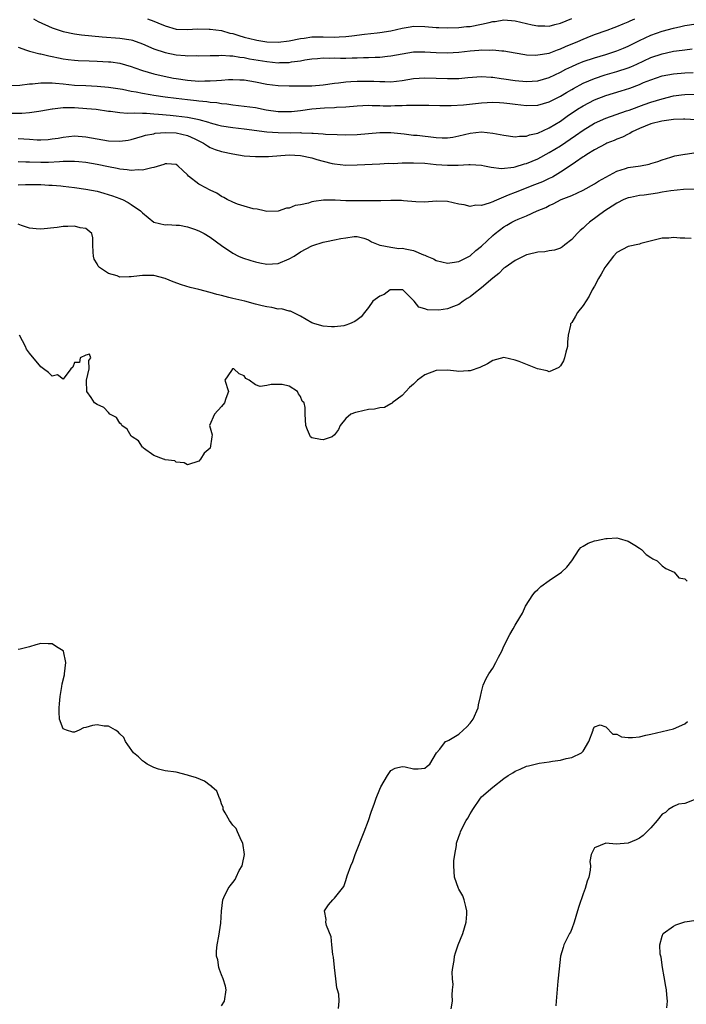
# Model space of a CAD drawing. Units: inches. Extents: x 2565000 to 2568000, y 1545000 to 1548000.
# Drawn here: x 2566635 to 2566753, y 1545184 to 1545359 of the extents above; entities that cross this region are included whole.
import ezdxf

# ---------------------------------------------------------------- set-up
doc = ezdxf.new("R2010")
doc.units = ezdxf.units.IN
doc.header["$MEASUREMENT"] = 0
doc.layers.add('LD25651545_2ft', color=143, linetype='Continuous')

msp = doc.modelspace()

# ---------------------------------------------------------------- linework, layer by layer
at = {"layer": 'LD25651545_2ft'}
for points, elevation in [([(2566637.72, 1545359), (2566638.56, 1545358.56), (2566641, 1545357.45), (2566642.26, 1545357), (2566643, 1545356.76), (2566645, 1545356.36), (2566646.21, 1545356.21), (2566648.02, 1545356.02), (2566649.86, 1545355.86), (2566653, 1545355.61), (2566655, 1545355.29), (2566655.23, 1545355.23), (2566657, 1545354.62), (2566659, 1545353.73), (2566661, 1545353.05), (2566663, 1545352.65), (2566664.55, 1545352.55), (2566665, 1545352.48), (2566666.5, 1545352.5), (2566667, 1545352.48), (2566669, 1545352.52), (2566670.52, 1545352.52), (2566671, 1545352.56), (2566672.45, 1545352.45), (2566673, 1545352.47), (2566674.23, 1545352.23), (2566675, 1545352.17), (2566675.95, 1545351.95), (2566679, 1545351.44), (2566681, 1545351.25), (2566681.27, 1545351.27), (2566683, 1545351.31), (2566683.39, 1545351.39), (2566685, 1545351.59), (2566685.75, 1545351.75), (2566687, 1545351.93), (2566688, 1545352), (2566689, 1545352.1), (2566690.06, 1545352.06), (2566691, 1545352.1), (2566692.08, 1545352.08), (2566693, 1545352.08), (2566694.12, 1545352.12), (2566695, 1545352.11), (2566696.15, 1545352.15), (2566697, 1545352.15), (2566698.21, 1545352.21), (2566699, 1545352.23), (2566700.39, 1545352.39), (2566701, 1545352.45), (2566703, 1545352.83), (2566705, 1545353.15), (2566707, 1545353.2), (2566709, 1545353.06), (2566711, 1545353), (2566713, 1545353.14), (2566715, 1545353.36), (2566716.53, 1545353.47), (2566717, 1545353.54), (2566718.5, 1545353.5), (2566719, 1545353.56), (2566720.64, 1545353.36), (2566721, 1545353.35), (2566723, 1545352.98), (2566724.7, 1545352.7), (2566725, 1545352.66), (2566726.6, 1545352.6), (2566727, 1545352.62), (2566729, 1545352.97), (2566730.47, 1545353.53), (2566731, 1545353.68), (2566731.9, 1545354.1), (2566734.08, 1545355), (2566735, 1545355.42), (2566735.71, 1545355.71), (2566737, 1545356.22), (2566739.25, 1545357), (2566740.5, 1545357.5), (2566741, 1545357.67), (2566742.11, 1545358.11), (2566743, 1545358.51), (2566743.32, 1545358.68), (2566744.16, 1545359)], 7344), ([(2566657.92, 1545359), (2566659, 1545358.6), (2566659.71, 1545358.29), (2566661, 1545357.76), (2566663, 1545357.21), (2566665, 1545357.13), (2566666.77, 1545357.23), (2566668.79, 1545357.21), (2566669, 1545357.2), (2566671, 1545356.93), (2566672.5, 1545356.5), (2566673, 1545356.41), (2566674.06, 1545356.06), (2566675, 1545355.79), (2566677, 1545355.28), (2566677.25, 1545355.25), (2566679, 1545354.96), (2566681, 1545354.88), (2566683, 1545355.11), (2566685, 1545355.55), (2566685.62, 1545355.62), (2566687, 1545355.84), (2566687.82, 1545355.82), (2566689, 1545355.83), (2566691, 1545355.75), (2566691.82, 1545355.82), (2566693, 1545355.87), (2566694.04, 1545356.04), (2566696.33, 1545356.33), (2566698.55, 1545356.55), (2566699, 1545356.58), (2566701, 1545356.88), (2566703, 1545357.38), (2566704.39, 1545357.61), (2566705, 1545357.7), (2566707, 1545357.64), (2566709, 1545357.46), (2566709.46, 1545357.46), (2566711, 1545357.41), (2566713, 1545357.5), (2566714.36, 1545357.64), (2566715, 1545357.69), (2566717, 1545358.05), (2566718.4, 1545358.4), (2566719, 1545358.53), (2566719.43, 1545358.57), (2566721, 1545358.82), (2566723, 1545358.66), (2566725.98, 1545357.98), (2566727, 1545357.79), (2566728.22, 1545357.78), (2566729, 1545357.75), (2566729.99, 1545358.01), (2566731, 1545358.24), (2566733, 1545359.09)], 7342), ([(2566635, 1545353.99), (2566636.5, 1545353.5), (2566637, 1545353.29), (2566638.82, 1545352.82), (2566639, 1545352.8), (2566640.44, 1545352.44), (2566641, 1545352.37), (2566642.12, 1545352.12), (2566643, 1545351.96), (2566643.84, 1545351.84), (2566645, 1545351.7), (2566645.65, 1545351.65), (2566647.58, 1545351.58), (2566649, 1545351.55), (2566651, 1545351.43), (2566651.39, 1545351.39), (2566653, 1545351.16), (2566655, 1545350.58), (2566655.63, 1545350.37), (2566657, 1545349.86), (2566659, 1545349.27), (2566660.85, 1545348.85), (2566662.52, 1545348.52), (2566663, 1545348.43), (2566665, 1545348.13), (2566667, 1545348.01), (2566668.03, 1545348.03), (2566669, 1545348.02), (2566670.12, 1545348.12), (2566671, 1545348.14), (2566672.25, 1545348.25), (2566673, 1545348.27), (2566674.24, 1545348.24), (2566675, 1545348.2), (2566677, 1545347.87), (2566679, 1545347.48), (2566681, 1545347.22), (2566683, 1545347.16), (2566685, 1545347.14), (2566687, 1545347.15), (2566689, 1545347.31), (2566691, 1545347.63), (2566691.7, 1545347.7), (2566693, 1545347.89), (2566693.91, 1545347.91), (2566695, 1545347.99), (2566695.98, 1545347.98), (2566697, 1545347.99), (2566697.96, 1545347.96), (2566699, 1545347.9), (2566699.91, 1545347.91), (2566701, 1545347.86), (2566701.99, 1545347.99), (2566703, 1545348.08), (2566705, 1545348.43), (2566707, 1545348.6), (2566709, 1545348.54), (2566711, 1545348.44), (2566712.46, 1545348.46), (2566713, 1545348.45), (2566714.61, 1545348.61), (2566717, 1545348.81), (2566718.72, 1545348.72), (2566719, 1545348.72), (2566720.48, 1545348.48), (2566721, 1545348.42), (2566723, 1545348.08), (2566725, 1545347.9), (2566725.99, 1545347.99), (2566727, 1545348.06), (2566729, 1545348.66), (2566731, 1545349.59), (2566731.92, 1545350.08), (2566733, 1545350.59), (2566733.92, 1545351), (2566735, 1545351.45), (2566737, 1545352.14), (2566739, 1545352.72), (2566739.9, 1545353), (2566741, 1545353.37), (2566742.16, 1545353.84), (2566743, 1545354.2), (2566745, 1545355.19), (2566747, 1545356.11), (2566749, 1545356.81), (2566751, 1545357.39), (2566752.32, 1545357.68), (2566753, 1545357.85), (2566755, 1545358.16)], 7346), ([(2566633.24, 1545347.24), (2566635.3, 1545347.3), (2566637, 1545347.49), (2566637.52, 1545347.52), (2566639, 1545347.69), (2566639.66, 1545347.66), (2566641, 1545347.69), (2566641.61, 1545347.61), (2566643, 1545347.49), (2566645, 1545347.28), (2566647, 1545347.19), (2566649, 1545347.11), (2566651, 1545346.94), (2566653.46, 1545346.54), (2566655, 1545346.22), (2566655.92, 1545346.08), (2566657, 1545345.85), (2566658.36, 1545345.64), (2566659, 1545345.52), (2566661, 1545345.22), (2566662.95, 1545344.95), (2566665, 1545344.72), (2566666.58, 1545344.58), (2566667, 1545344.52), (2566668.4, 1545344.4), (2566669, 1545344.29), (2566670.19, 1545344.19), (2566671, 1545344.02), (2566671.94, 1545343.94), (2566673, 1545343.77), (2566675, 1545343.57), (2566677, 1545343.3), (2566678.92, 1545342.92), (2566681, 1545342.61), (2566683, 1545342.59), (2566683.38, 1545342.62), (2566685, 1545342.8), (2566687, 1545343.06), (2566689.24, 1545343.24), (2566691, 1545343.31), (2566691.35, 1545343.35), (2566693, 1545343.44), (2566695, 1545343.61), (2566697, 1545343.71), (2566697.67, 1545343.67), (2566699, 1545343.66), (2566699.63, 1545343.63), (2566701, 1545343.62), (2566701.65, 1545343.65), (2566703, 1545343.67), (2566703.73, 1545343.73), (2566705, 1545343.72), (2566705.76, 1545343.76), (2566707, 1545343.71), (2566707.71, 1545343.71), (2566709.65, 1545343.65), (2566711.67, 1545343.67), (2566713.81, 1545343.81), (2566717, 1545344.17), (2566719, 1545344.27), (2566720.19, 1545344.19), (2566721, 1545344.16), (2566722.02, 1545344.02), (2566723, 1545343.93), (2566725, 1545343.7), (2566727, 1545343.76), (2566729, 1545344.33), (2566731, 1545345.31), (2566732.05, 1545345.95), (2566733, 1545346.48), (2566733.32, 1545346.68), (2566735, 1545347.6), (2566736.04, 1545348.04), (2566737, 1545348.48), (2566738.9, 1545349.1), (2566741, 1545349.68), (2566743, 1545350.35), (2566743.47, 1545350.53), (2566744.5, 1545351), (2566747, 1545352.15), (2566749, 1545352.85), (2566750.79, 1545353.21), (2566751, 1545353.27), (2566752.55, 1545353.45), (2566753, 1545353.54), (2566754.3, 1545353.7)], 7348), ([(2566633.67, 1545342.33), (2566635.68, 1545342.32), (2566637, 1545342.42), (2566638.67, 1545342.67), (2566639, 1545342.7), (2566641, 1545343.1), (2566641.1, 1545343.1), (2566643, 1545343.3), (2566643.29, 1545343.29), (2566645, 1545343.29), (2566647.16, 1545343.16), (2566648.81, 1545343), (2566651, 1545342.68), (2566651.34, 1545342.65), (2566653, 1545342.44), (2566654.33, 1545342.33), (2566655.6, 1545342.4), (2566657, 1545342.31), (2566657.7, 1545342.3), (2566659, 1545342.18), (2566659.86, 1545342.14), (2566661.94, 1545341.94), (2566663, 1545341.87), (2566665, 1545341.63), (2566666.75, 1545341.25), (2566667, 1545341.21), (2566668.71, 1545340.71), (2566669, 1545340.59), (2566670.27, 1545340.27), (2566671, 1545340.06), (2566673, 1545339.75), (2566675, 1545339.53), (2566679.03, 1545339.03), (2566681, 1545338.88), (2566683.15, 1545338.85), (2566685, 1545338.86), (2566685.15, 1545338.85), (2566687, 1545338.79), (2566687.25, 1545338.75), (2566689, 1545338.64), (2566689.4, 1545338.6), (2566691.48, 1545338.52), (2566693, 1545338.5), (2566695, 1545338.56), (2566699, 1545338.87), (2566701, 1545338.87), (2566703.35, 1545338.65), (2566705, 1545338.44), (2566705.61, 1545338.39), (2566709, 1545338.02), (2566710.03, 1545337.97), (2566711, 1545337.95), (2566711.92, 1545338.08), (2566713, 1545338.27), (2566715, 1545338.77), (2566717, 1545338.98), (2566719, 1545338.78), (2566721, 1545338.4), (2566723, 1545338.12), (2566723.77, 1545338.23), (2566725, 1545338.26), (2566725.54, 1545338.46), (2566727, 1545338.8), (2566729, 1545339.71), (2566731, 1545340.91), (2566732.21, 1545341.79), (2566734.02, 1545343), (2566735, 1545343.62), (2566737, 1545344.68), (2566739, 1545345.45), (2566741.73, 1545346.27), (2566743.25, 1545346.75), (2566745, 1545347.41), (2566745.72, 1545347.72), (2566747, 1545348.24), (2566749, 1545348.93), (2566751, 1545349.3), (2566753, 1545349.45), (2566754.51, 1545349.49)], 7350), ([(2566635, 1545337.85), (2566637, 1545337.68), (2566638.39, 1545337.61), (2566639, 1545337.6), (2566640.33, 1545337.67), (2566641, 1545337.75), (2566642.1, 1545337.9), (2566643, 1545338.08), (2566645, 1545338.29), (2566647, 1545338.15), (2566651, 1545337.43), (2566653, 1545337.33), (2566654.46, 1545337.54), (2566655, 1545337.63), (2566656.03, 1545337.97), (2566657, 1545338.23), (2566657.56, 1545338.44), (2566659, 1545338.68), (2566659.25, 1545338.75), (2566661.12, 1545338.88), (2566663, 1545338.83), (2566665, 1545338.37), (2566666.25, 1545337.75), (2566667, 1545337.41), (2566667.81, 1545337), (2566668.51, 1545336.51), (2566669, 1545336.23), (2566669.89, 1545335.89), (2566671, 1545335.53), (2566673, 1545335.09), (2566675, 1545334.75), (2566677, 1545334.61), (2566678.61, 1545334.61), (2566679, 1545334.62), (2566679.34, 1545334.66), (2566683, 1545334.92), (2566685, 1545334.81), (2566687, 1545334.39), (2566687.88, 1545334.12), (2566689, 1545333.82), (2566690.6, 1545333.4), (2566691, 1545333.32), (2566693, 1545333.09), (2566695, 1545333.14), (2566699, 1545333.34), (2566700.56, 1545333.44), (2566701.42, 1545333.42), (2566703, 1545333.49), (2566704.47, 1545333.53), (2566705, 1545333.52), (2566707, 1545333.45), (2566709, 1545333.25), (2566711, 1545333.08), (2566712.89, 1545333.11), (2566714.8, 1545333.2), (2566715, 1545333.23), (2566717, 1545333.1), (2566717.55, 1545333), (2566718.75, 1545332.75), (2566720.54, 1545332.54), (2566722.77, 1545332.77), (2566723, 1545332.83), (2566724.66, 1545333.34), (2566725, 1545333.41), (2566727, 1545334.25), (2566729, 1545335.32), (2566731, 1545336.53), (2566733.66, 1545338.34), (2566735, 1545339.33), (2566737, 1545340.54), (2566739, 1545341.4), (2566742.7, 1545342.7), (2566743.13, 1545342.87), (2566745.83, 1545343.83), (2566747, 1545344.24), (2566749, 1545344.86), (2566751, 1545345.37), (2566752.43, 1545345.57), (2566753, 1545345.63), (2566755, 1545345.65)], 7352), ([(2566755, 1545341.13), (2566753, 1545341.26), (2566752.77, 1545341.23), (2566751, 1545341.2), (2566748.92, 1545340.92), (2566747, 1545340.41), (2566745, 1545339.61), (2566743.69, 1545339), (2566743.28, 1545338.72), (2566743, 1545338.59), (2566741.95, 1545338.05), (2566741, 1545337.68), (2566740.52, 1545337.48), (2566739.21, 1545337), (2566739, 1545336.91), (2566737, 1545335.82), (2566735.67, 1545335), (2566735.28, 1545334.72), (2566735, 1545334.55), (2566733.64, 1545333.64), (2566732.89, 1545333.11), (2566731, 1545331.84), (2566729.56, 1545331), (2566729, 1545330.72), (2566727.82, 1545330.18), (2566726.4, 1545329.6), (2566723, 1545328.28), (2566721.76, 1545327.76), (2566719.25, 1545326.75), (2566719, 1545326.62), (2566718.36, 1545326.36), (2566717, 1545325.98), (2566715.99, 1545326.01), (2566715, 1545325.76), (2566713.95, 1545326.05), (2566713, 1545326.19), (2566711, 1545326.69), (2566709, 1545326.71), (2566707, 1545326.57), (2566705.37, 1545326.63), (2566703.21, 1545326.79), (2566702.84, 1545326.84), (2566701, 1545326.83), (2566699.22, 1545326.78), (2566699, 1545326.81), (2566697.21, 1545326.79), (2566697, 1545326.81), (2566695, 1545326.78), (2566694.77, 1545326.77), (2566693, 1545326.79), (2566691.09, 1545326.91), (2566689.08, 1545326.92), (2566687.32, 1545326.68), (2566687, 1545326.59), (2566686.38, 1545326.38), (2566685, 1545326.08), (2566684.06, 1545325.94), (2566683, 1545325.49), (2566682.53, 1545325.47), (2566681, 1545324.97), (2566679, 1545324.92), (2566678.56, 1545325), (2566677.32, 1545325.32), (2566676.62, 1545325.38), (2566675, 1545325.87), (2566673.82, 1545326.18), (2566673, 1545326.52), (2566672, 1545327), (2566671.39, 1545327.39), (2566671, 1545327.54), (2566670.15, 1545328.15), (2566669, 1545328.65), (2566668.78, 1545328.78), (2566668.34, 1545329), (2566667, 1545329.74), (2566665.17, 1545331.17), (2566665, 1545331.38), (2566664.15, 1545332.15), (2566663.26, 1545333), (2566663, 1545333.2), (2566661.34, 1545333.34), (2566661, 1545333.31), (2566660.8, 1545333.2), (2566659, 1545332.67), (2566658.64, 1545332.64), (2566657, 1545332.22), (2566656.25, 1545332.25), (2566655, 1545332.15), (2566654.28, 1545332.28), (2566653, 1545332.39), (2566652.51, 1545332.51), (2566651, 1545332.79), (2566649, 1545333.21), (2566647, 1545333.58), (2566645.72, 1545333.72), (2566645, 1545333.78), (2566644.25, 1545333.75), (2566643, 1545333.74), (2566642.32, 1545333.68), (2566640.4, 1545333.6), (2566639, 1545333.57), (2566637, 1545333.61), (2566636.34, 1545333.66), (2566635, 1545333.71)], 7354), ([(2566635, 1545329.64), (2566636.32, 1545329.68), (2566639, 1545329.66), (2566640.42, 1545329.58), (2566641, 1545329.57), (2566642.58, 1545329.42), (2566643, 1545329.4), (2566645, 1545329.17), (2566647, 1545328.87), (2566649, 1545328.47), (2566650.16, 1545328.16), (2566651.7, 1545327.7), (2566653, 1545327.18), (2566653.14, 1545327.14), (2566653.47, 1545327), (2566654.5, 1545326.5), (2566655, 1545326.12), (2566656.67, 1545325), (2566656.84, 1545324.84), (2566657, 1545324.65), (2566659.03, 1545323.03), (2566661, 1545322.56), (2566661.43, 1545322.57), (2566663, 1545322.5), (2566663.55, 1545322.45), (2566665, 1545322.18), (2566666.24, 1545321.76), (2566667, 1545321.46), (2566667.91, 1545321), (2566669, 1545320.34), (2566671, 1545318.86), (2566673, 1545317.49), (2566674, 1545317), (2566674.71, 1545316.71), (2566676.2, 1545316.2), (2566677, 1545315.98), (2566677.79, 1545315.79), (2566679, 1545315.56), (2566681, 1545315.71), (2566683, 1545316.49), (2566683.84, 1545317), (2566685, 1545317.75), (2566687, 1545318.82), (2566687.15, 1545318.85), (2566689, 1545319.45), (2566689.61, 1545319.61), (2566691, 1545319.85), (2566692.14, 1545320.14), (2566693, 1545320.24), (2566694.49, 1545320.49), (2566695, 1545320.47), (2566696.18, 1545320.18), (2566697, 1545319.89), (2566697.53, 1545319.53), (2566699, 1545318.93), (2566699.06, 1545318.94), (2566701, 1545318.55), (2566702.37, 1545318.37), (2566703, 1545318.39), (2566703.78, 1545318.22), (2566705, 1545317.98), (2566706.76, 1545317.24), (2566707, 1545317.16), (2566707.34, 1545317), (2566708.51, 1545316.51), (2566709, 1545316.24), (2566709.98, 1545315.98), (2566711, 1545315.76), (2566711.84, 1545315.84), (2566713, 1545316.03), (2566715, 1545317.07), (2566716.02, 1545317.98), (2566717, 1545318.76), (2566719, 1545320.65), (2566719.42, 1545321), (2566721, 1545322.19), (2566721.5, 1545322.5), (2566722.37, 1545323), (2566723, 1545323.3), (2566723.53, 1545323.53), (2566725, 1545324.14), (2566726.88, 1545325), (2566728.38, 1545325.62), (2566729, 1545325.95), (2566729.73, 1545326.27), (2566731.12, 1545327), (2566733, 1545327.75), (2566735, 1545328.68), (2566737, 1545329.8), (2566737.75, 1545330.25), (2566739, 1545330.96), (2566741, 1545332.04), (2566742.5, 1545332.5), (2566743, 1545332.67), (2566745.18, 1545333), (2566746.72, 1545333.28), (2566747, 1545333.4), (2566748.24, 1545333.76), (2566749, 1545334.07), (2566750.52, 1545334.52), (2566751.23, 1545334.77), (2566753, 1545335.08), (2566753.07, 1545335.07), (2566755, 1545335.34)], 7356), ([(2566754.86, 1545328.86), (2566752.79, 1545328.79), (2566750.53, 1545328.53), (2566749, 1545328.3), (2566748.15, 1545328.15), (2566747, 1545327.99), (2566745.8, 1545327.8), (2566745, 1545327.72), (2566743.37, 1545327.37), (2566743, 1545327.31), (2566742.23, 1545327), (2566741, 1545326.4), (2566740.17, 1545325.83), (2566738.85, 1545325), (2566736.14, 1545323), (2566735.52, 1545322.48), (2566735, 1545321.96), (2566734.49, 1545321.51), (2566733.97, 1545321), (2566733, 1545319.91), (2566731.78, 1545319), (2566731.35, 1545318.65), (2566731, 1545318.43), (2566729.93, 1545318.07), (2566729, 1545317.93), (2566728.23, 1545317.77), (2566727, 1545317.72), (2566725.3, 1545317.3), (2566725, 1545317.2), (2566723, 1545316.21), (2566721.23, 1545315), (2566721, 1545314.83), (2566720.06, 1545313.94), (2566719, 1545313.07), (2566717, 1545311.36), (2566715.68, 1545310.32), (2566715, 1545309.81), (2566714.49, 1545309.51), (2566713.77, 1545309), (2566713, 1545308.43), (2566712.04, 1545308.04), (2566711, 1545307.65), (2566709.44, 1545307.44), (2566707.47, 1545307.47), (2566707, 1545307.66), (2566705.94, 1545307.94), (2566705.11, 1545309), (2566703.1, 1545311), (2566703.04, 1545311.04), (2566703, 1545311.05), (2566701, 1545311.05), (2566700.85, 1545311), (2566699.78, 1545310.22), (2566699, 1545309.87), (2566697.77, 1545309), (2566697, 1545307.92), (2566696.29, 1545307), (2566695.74, 1545306.26), (2566695, 1545305.69), (2566694.6, 1545305.4), (2566693.67, 1545305), (2566693, 1545304.74), (2566692.66, 1545304.66), (2566691, 1545304.46), (2566690.45, 1545304.45), (2566689, 1545304.59), (2566687.54, 1545305), (2566687, 1545305.16), (2566685, 1545306.34), (2566683.7, 1545307), (2566683.22, 1545307.22), (2566683, 1545307.22), (2566681.63, 1545307.63), (2566681, 1545307.6), (2566679.9, 1545307.9), (2566679, 1545307.99), (2566678.21, 1545308.21), (2566677, 1545308.5), (2566675.1, 1545309), (2566673, 1545309.49), (2566672.31, 1545309.69), (2566671, 1545310), (2566670.18, 1545310.18), (2566669, 1545310.57), (2566667, 1545311.1), (2566665.46, 1545311.46), (2566663.91, 1545311.91), (2566662.44, 1545312.44), (2566661, 1545313.05), (2566659, 1545313.56), (2566658.45, 1545313.55), (2566657, 1545313.56), (2566656.48, 1545313.52), (2566655, 1545313.3), (2566654.66, 1545313.34), (2566653, 1545313.29), (2566652.5, 1545313.5), (2566651, 1545313.9), (2566649.38, 1545315), (2566649.19, 1545315.19), (2566649, 1545315.6), (2566648.48, 1545316.48), (2566648.35, 1545317), (2566648.3, 1545317.7), (2566648.25, 1545319), (2566648.25, 1545320.25), (2566648.07, 1545321), (2566647, 1545321.86), (2566645.99, 1545322.01), (2566645, 1545322.28), (2566643.79, 1545322.21), (2566643, 1545322.23), (2566641.93, 1545322.07), (2566639, 1545321.75), (2566638.18, 1545321.82), (2566637, 1545321.95), (2566635.59, 1545322.41), (2566635, 1545322.65)], 7358), ([(2566754.14, 1545320.14), (2566753, 1545320.18), (2566752.16, 1545320.16), (2566751, 1545320.28), (2566750.18, 1545320.18), (2566749, 1545320.18), (2566745.2, 1545319.2), (2566745, 1545319.13), (2566743, 1545318.67), (2566741, 1545317.61), (2566740.41, 1545317), (2566739, 1545315.23), (2566738.85, 1545315), (2566738.23, 1545313.77), (2566737.71, 1545313), (2566737, 1545311.69), (2566736.63, 1545311), (2566736.09, 1545309.91), (2566735, 1545308.26), (2566733.99, 1545307), (2566733.65, 1545306.35), (2566733, 1545305.24), (2566732.79, 1545305), (2566732.77, 1545304.77), (2566732.38, 1545303), (2566732.26, 1545301.74), (2566732.25, 1545301), (2566731.96, 1545299.96), (2566731.73, 1545299), (2566731.53, 1545298.47), (2566731, 1545297.55), (2566730.73, 1545297.27), (2566729, 1545296.5), (2566728.66, 1545296.66), (2566726.96, 1545297.04), (2566723.67, 1545298.33), (2566723, 1545298.57), (2566721, 1545299.05), (2566719, 1545298.52), (2566718.08, 1545297.92), (2566716.73, 1545297.27), (2566715, 1545296.68), (2566714.64, 1545296.65), (2566713, 1545296.57), (2566712.59, 1545296.59), (2566711, 1545296.81), (2566709, 1545296.76), (2566707, 1545295.95), (2566705.7, 1545295), (2566705, 1545294.34), (2566704.28, 1545293.72), (2566703, 1545292.3), (2566701.18, 1545291), (2566701.12, 1545290.88), (2566701, 1545290.82), (2566699.84, 1545290.16), (2566699, 1545290.14), (2566698.09, 1545289.91), (2566697, 1545289.84), (2566695, 1545289.35), (2566694.71, 1545289.29), (2566693.91, 1545289), (2566693, 1545288.25), (2566692.02, 1545287), (2566691.71, 1545286.29), (2566691, 1545285.35), (2566690.57, 1545285), (2566689, 1545284.47), (2566688.52, 1545284.52), (2566687, 1545284.83), (2566686.77, 1545285), (2566686.21, 1545286.21), (2566685.95, 1545287), (2566685.83, 1545289), (2566685.8, 1545290.2), (2566685.64, 1545291), (2566685.3, 1545291.3), (2566685, 1545292.1), (2566684.61, 1545292.61), (2566684.43, 1545293), (2566683, 1545293.96), (2566681.76, 1545294.24), (2566681, 1545294.28), (2566679.76, 1545294.24), (2566679, 1545294.05), (2566677.87, 1545293.87), (2566677, 1545294.19), (2566675.92, 1545295), (2566675.31, 1545295.31), (2566675, 1545295.79), (2566674.15, 1545296.15), (2566673.16, 1545297), (2566673, 1545297.03), (2566672.93, 1545297), (2566672.74, 1545296.74), (2566671.6, 1545295), (2566672.21, 1545293), (2566671.79, 1545291.79), (2566671.54, 1545291), (2566671, 1545290.37), (2566669.75, 1545289), (2566668.9, 1545287), (2566669.32, 1545285.32), (2566669.3, 1545285), (2566668.97, 1545283), (2566667.94, 1545282.06), (2566667.29, 1545281), (2566667, 1545280.66), (2566665, 1545280), (2566664.36, 1545280.36), (2566663, 1545280.52), (2566662.71, 1545280.71), (2566661, 1545280.92), (2566660.95, 1545280.95), (2566660.73, 1545281), (2566659, 1545281.66), (2566657.2, 1545283), (2566657.11, 1545283.11), (2566657, 1545283.15), (2566656.29, 1545284.29), (2566655.17, 1545285), (2566655, 1545285.13), (2566654.32, 1545286.32), (2566653.35, 1545287), (2566653.25, 1545287.25), (2566653, 1545287.39), (2566652.4, 1545288.4), (2566651.26, 1545289), (2566651, 1545289.29), (2566650.15, 1545290.15), (2566649, 1545290.72), (2566648.53, 1545291), (2566647.93, 1545291.93), (2566647.18, 1545293), (2566647.11, 1545294.89), (2566647.09, 1545295), (2566647.6, 1545297), (2566647.5, 1545298.5), (2566647.85, 1545299), (2566647.65, 1545299.65), (2566647, 1545299.47), (2566645.98, 1545299), (2566645.86, 1545298.14), (2566645, 1545298.14), (2566644.66, 1545297.34), (2566644.32, 1545297), (2566643, 1545295.18), (2566641.94, 1545295.94), (2566641, 1545295.7), (2566640.4, 1545296.4), (2566639.49, 1545297), (2566639, 1545297.36), (2566637, 1545299.82), (2566636.5, 1545300.5), (2566636.29, 1545301), (2566635.22, 1545303)], 7360), ([(2566691.7, 1545183.7), (2566691.84, 1545185), (2566691.75, 1545186.25), (2566691.51, 1545187), (2566691.41, 1545187.41), (2566691.25, 1545189), (2566691, 1545191), (2566690.81, 1545192.81), (2566690.72, 1545193.28), (2566690.55, 1545195), (2566690.39, 1545196.39), (2566689.57, 1545198.43), (2566689.46, 1545199), (2566689.51, 1545199.51), (2566689.23, 1545201), (2566689.94, 1545202.06), (2566690.7, 1545203), (2566691, 1545203.25), (2566692.66, 1545205.34), (2566693, 1545206.37), (2566693.25, 1545207.25), (2566693.91, 1545209), (2566694.24, 1545209.76), (2566694.68, 1545211), (2566696.26, 1545215), (2566697, 1545217), (2566697.49, 1545218.51), (2566698.08, 1545220.08), (2566698.38, 1545221), (2566699, 1545222.6), (2566699.19, 1545223), (2566700.41, 1545225), (2566700.64, 1545225.36), (2566701, 1545225.87), (2566701.72, 1545226.28), (2566703, 1545226.58), (2566703.49, 1545226.51), (2566705, 1545226.18), (2566705.82, 1545226.18), (2566707, 1545226.27), (2566707.38, 1545226.62), (2566707.85, 1545227), (2566709.06, 1545229), (2566709.67, 1545229.67), (2566710.62, 1545231), (2566711, 1545231.13), (2566711.24, 1545231.24), (2566713, 1545232.3), (2566713.78, 1545233), (2566714.4, 1545233.6), (2566715, 1545234.25), (2566715.53, 1545235), (2566716.41, 1545237), (2566716.47, 1545237.53), (2566716.83, 1545239), (2566717, 1545239.81), (2566717.3, 1545241), (2566717.84, 1545242.16), (2566718.32, 1545243), (2566719, 1545244.02), (2566719.56, 1545245), (2566720.04, 1545245.96), (2566720.6, 1545247), (2566721, 1545247.89), (2566722.05, 1545249.95), (2566722.62, 1545251), (2566723, 1545251.6), (2566723.78, 1545253), (2566724.27, 1545253.73), (2566724.79, 1545255), (2566726.08, 1545257), (2566726.5, 1545257.5), (2566727, 1545257.92), (2566727.55, 1545258.45), (2566729, 1545259.55), (2566731.19, 1545261), (2566732.11, 1545261.89), (2566733.02, 1545263), (2566734.32, 1545265), (2566734.62, 1545265.38), (2566735, 1545265.62), (2566735.88, 1545266.12), (2566737, 1545266.54), (2566737.39, 1545266.61), (2566739, 1545266.98), (2566739.29, 1545267), (2566741, 1545267.09), (2566741.37, 1545267), (2566743, 1545266.53), (2566744.19, 1545265.81), (2566745, 1545265.27), (2566745.35, 1545265), (2566746.15, 1545264.15), (2566747, 1545263.63), (2566747.35, 1545263.35), (2566748.12, 1545263), (2566749, 1545262.13), (2566749.64, 1545261.64), (2566751.1, 1545261), (2566751.98, 1545259.98), (2566753, 1545259.82), (2566753.43, 1545259.43)], 7360), ([(2566671, 1545184.18), (2566671.54, 1545185), (2566671.8, 1545187), (2566671.69, 1545187.69), (2566671.28, 1545189), (2566671, 1545189.7), (2566670.65, 1545190.65), (2566670.54, 1545191), (2566670.32, 1545192.32), (2566670.13, 1545193), (2566670.11, 1545193.89), (2566670.21, 1545195), (2566670.53, 1545196.53), (2566670.86, 1545198.86), (2566670.97, 1545200.97), (2566671.22, 1545203), (2566671.39, 1545203.39), (2566672.16, 1545205), (2566672.56, 1545205.44), (2566673, 1545206.05), (2566673.41, 1545206.59), (2566673.58, 1545207), (2566674.14, 1545208.14), (2566674.64, 1545209), (2566674.74, 1545209.26), (2566675.07, 1545211), (2566674.79, 1545213), (2566674.56, 1545213.44), (2566673.85, 1545215), (2566673.6, 1545215.6), (2566673, 1545216.21), (2566672.4, 1545217), (2566671.62, 1545218.38), (2566671.32, 1545219), (2566671.3, 1545219.3), (2566671, 1545219.99), (2566670.79, 1545220.79), (2566670.67, 1545221), (2566670.19, 1545222.19), (2566669.31, 1545223), (2566669.16, 1545223.16), (2566669, 1545223.25), (2566667.98, 1545223.98), (2566666.56, 1545224.56), (2566665.17, 1545225), (2566665, 1545225.07), (2566663, 1545225.56), (2566661, 1545225.84), (2566659.86, 1545226.14), (2566659, 1545226.39), (2566657.84, 1545227), (2566657.38, 1545227.38), (2566657, 1545227.61), (2566656.28, 1545228.28), (2566655.4, 1545229), (2566654.44, 1545230.45), (2566654.03, 1545231), (2566653.71, 1545231.71), (2566653, 1545232.38), (2566652.7, 1545232.7), (2566652.25, 1545233), (2566651, 1545233.71), (2566650.25, 1545233.75), (2566649, 1545233.95), (2566648.16, 1545233.84), (2566647, 1545233.47), (2566646.57, 1545233.43), (2566645.8, 1545233), (2566645, 1545232.69), (2566644.68, 1545232.68), (2566643.56, 1545233), (2566643, 1545233.26), (2566642.35, 1545235), (2566642.29, 1545236.29), (2566642.28, 1545237), (2566642.31, 1545237.69), (2566642.46, 1545239), (2566642.73, 1545240.73), (2566642.78, 1545241.22), (2566643.2, 1545242.8), (2566643.2, 1545243), (2566643.46, 1545245), (2566643.05, 1545247), (2566643, 1545247.07), (2566641.78, 1545247.78), (2566641, 1545248.29), (2566640.29, 1545248.29), (2566639, 1545248.36), (2566638.12, 1545248.12), (2566637, 1545247.76), (2566635.36, 1545247.36), (2566635, 1545247.3)], 7362), ([(2566711.68, 1545183.68), (2566711.9, 1545185), (2566711.85, 1545186.15), (2566711.9, 1545187), (2566711.98, 1545187.98), (2566711.88, 1545189), (2566711.83, 1545190.17), (2566711.97, 1545191), (2566712.21, 1545192.21), (2566712.25, 1545193), (2566712.39, 1545193.61), (2566712.88, 1545195), (2566713.7, 1545197), (2566714.32, 1545199), (2566714.42, 1545200.42), (2566714.44, 1545201), (2566714.22, 1545201.78), (2566713.96, 1545203), (2566713.69, 1545203.69), (2566713, 1545204.87), (2566712.94, 1545205), (2566712.27, 1545207), (2566712.12, 1545209), (2566712.15, 1545209.85), (2566712.3, 1545211), (2566712.57, 1545212.57), (2566712.62, 1545213), (2566713, 1545214.17), (2566713.22, 1545214.78), (2566713.28, 1545215), (2566713.52, 1545215.52), (2566714.3, 1545217), (2566714.59, 1545217.41), (2566715, 1545218.22), (2566715.3, 1545218.7), (2566715.46, 1545219), (2566716.84, 1545221), (2566717, 1545221.2), (2566719, 1545222.94), (2566721, 1545224.45), (2566721.75, 1545225), (2566722.54, 1545225.46), (2566723, 1545225.77), (2566723.89, 1545226.11), (2566725, 1545226.62), (2566725.32, 1545226.68), (2566727.2, 1545227.2), (2566729, 1545227.44), (2566729.56, 1545227.56), (2566731, 1545227.73), (2566731.98, 1545227.98), (2566733, 1545228.21), (2566734.72, 1545229), (2566735, 1545229.3), (2566736.04, 1545231), (2566736.76, 1545233), (2566736.81, 1545233.19), (2566737, 1545233.6), (2566738.03, 1545233.97), (2566739, 1545233.63), (2566740.29, 1545232.29), (2566741, 1545232.29), (2566741.83, 1545231.83), (2566743, 1545231.74), (2566743.72, 1545231.72), (2566745, 1545231.85), (2566746.11, 1545232.11), (2566747, 1545232.3), (2566751, 1545233.25), (2566753, 1545234.14), (2566753.47, 1545234.53)], 7358), ([(2566754.69, 1545220.69), (2566753, 1545220.01), (2566751.91, 1545219.91), (2566751, 1545219.51), (2566750.11, 1545219), (2566749.58, 1545218.42), (2566749, 1545218.13), (2566748.1, 1545217), (2566747, 1545215.75), (2566745.64, 1545214.36), (2566745, 1545213.88), (2566744.4, 1545213.6), (2566743, 1545213.03), (2566740.85, 1545212.85), (2566739, 1545212.98), (2566737, 1545212.2), (2566736.46, 1545211), (2566736.22, 1545209.78), (2566736.29, 1545209), (2566736.25, 1545208.25), (2566736, 1545207), (2566735.7, 1545206.3), (2566735.37, 1545205), (2566735, 1545204.06), (2566734.23, 1545201.77), (2566734.03, 1545201), (2566733.45, 1545199), (2566733, 1545197.82), (2566732.75, 1545197.25), (2566732.59, 1545197), (2566732.17, 1545196.17), (2566731.6, 1545195), (2566731.48, 1545194.52), (2566731.02, 1545193), (2566730.75, 1545190.75), (2566730.56, 1545188.56), (2566730.28, 1545185.72), (2566730.25, 1545185), (2566730.18, 1545184.18)], 7356), ([(2566749.84, 1545183.84), (2566749.92, 1545185), (2566749.84, 1545186.16), (2566749.76, 1545187), (2566749.64, 1545187.64), (2566749.36, 1545189.36), (2566749.04, 1545191), (2566748.8, 1545192.8), (2566748.65, 1545193.35), (2566748.6, 1545195), (2566749, 1545196.53), (2566749.2, 1545197), (2566751, 1545198.32), (2566751.44, 1545198.56), (2566752.82, 1545199), (2566753, 1545199.05), (2566755, 1545199.36)], 7354)]:
    msp.add_lwpolyline(points, dxfattribs=dict(at, elevation=elevation))

doc.saveas('drawing.dxf')
